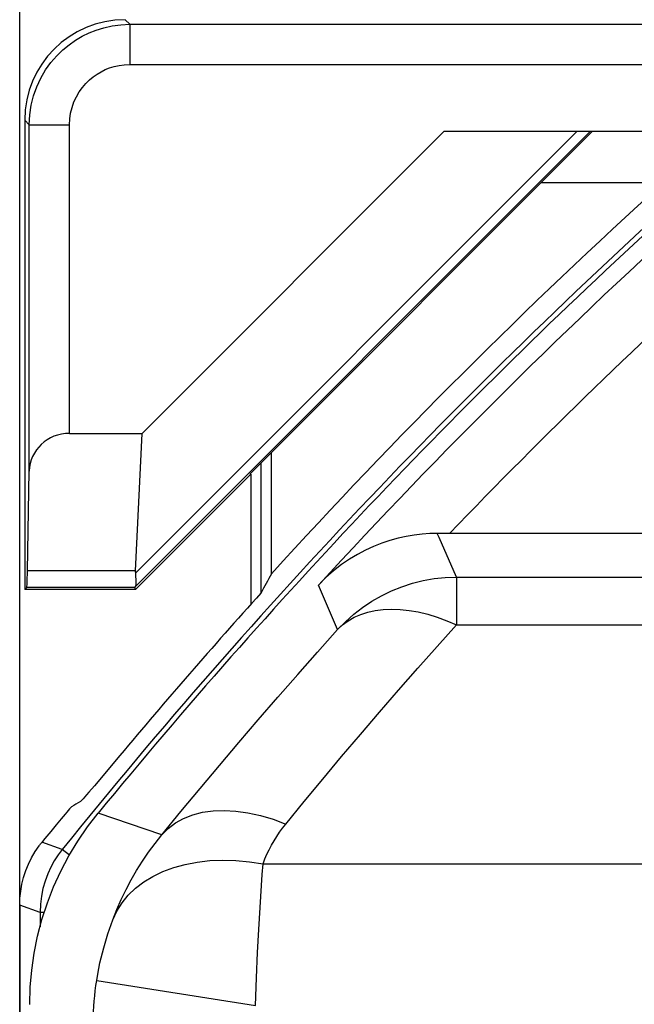
# Model space of a CAD drawing. Units: millimetres. Extents: x 136.2 to 158.4, y 79.4 to 132.2.
# Drawn here: x 136.2 to 139.3, y 122.8 to 127.7 of the extents above; entities that cross this region are included whole.
import ezdxf

# ---------------------------------------------------------------- set-up
doc = ezdxf.new("R2010")
doc.units = ezdxf.units.MM
doc.header["$LTSCALE"] = 16.335
doc.layers.get('0').update_dxf_attribs({"linetype": 'CONTINUOUS'})
doc.layers.add('DRAFT', color=7, linetype='CONTINUOUS')
doc.layers.add('RACCORDO', color=7, linetype='CONTINUOUS')

msp = doc.modelspace()

# ---------------------------------------------------------------- linework, layer by layer
at = {"color": 7, "linetype": 'CONTINUOUS'}
for p, q in [((136.2117, 79.8742), (136.2117, 131.6745)), ((136.8202, 125.672), (138.3225, 127.1743)), ((138.8071, 126.9198), (139.4145, 126.9198)), ((136.787, 124.989), (136.8202, 125.672)), ((137.4641, 124.9742), (137.4641, 125.5767)), ((138.3503, 125.1743), (138.2888, 125.1744)), ((156.3346, 125.1744), (138.3503, 125.1743)), ((138.3844, 124.9573), (139.3578, 124.9573)), ((136.7881, 124.8958), (136.7839, 124.906))]:
    msp.add_line(p, q, dxfattribs=at)
at = {"color": 250, "linetype": 'CONTINUOUS'}
for p, q in [((139.0515, 127.1743), (136.7854, 124.9083)), ((138.9842, 127.1743), (136.7871, 124.9773)), ((138.3844, 124.9573), (138.3844, 124.7205)), ((137.7931, 124.6961), (137.6982, 124.9178)), ((138.3844, 124.7205), (139.3547, 124.7205)), ((136.9187, 123.6759), (136.6018, 123.7833)), ((136.4236, 123.6034), (136.3219, 123.6386)), ((136.4587, 123.5751), (136.4236, 123.6034)), ((137.4222, 123.5319), (139.3448, 123.5319)), ((136.313, 123.2899), (136.2117, 123.3256)), ((136.313, 123.2899), (136.313, 123.2186)), ((136.3339, 123.2899), (136.313, 123.2899)), ((137.4013, 123.2047), (137.4076, 123.3149)), ((137.3955, 123.0903), (137.4013, 123.2047)), ((137.3902, 122.9651), (137.3955, 123.0903)), ((136.595, 122.9522), (137.3853, 122.8279)), ((137.3853, 122.8279), (137.3902, 122.9651))]:
    msp.add_line(p, q, dxfattribs=at)
at = {"color": 7, "linetype": 'CONTINUOUS'}
for points in [[(138.2888, 125.1744), (138.2515, 125.1735), (138.2132, 125.1709), (138.1741, 125.1663), (138.1344, 125.1597), (138.0941, 125.1508), (138.0536, 125.1397), (138.013, 125.1262), (137.9724, 125.1102), (137.9319, 125.0917), (137.8916, 125.0705), (137.8518, 125.0464), (137.8123, 125.0193), (137.7733, 124.989), (137.7352, 124.9552), (137.6982, 124.9178)], [(136.7871, 124.9773), (136.7886, 124.9598), (136.7895, 124.9446), (136.7895, 124.9316), (136.7889, 124.9212), (136.7875, 124.9134), (136.7854, 124.9083)], [(137.7931, 124.6961), (137.8318, 124.7357), (137.8731, 124.7726), (137.9169, 124.8065), (137.963, 124.8373), (138.0112, 124.8649), (138.0611, 124.889), (138.1126, 124.9097), (138.1654, 124.9267), (138.2193, 124.9401), (138.2739, 124.9496), (138.329, 124.9554), (138.3844, 124.9573)], [(136.2617, 122.8322), (136.2642, 122.9181), (136.2715, 123.0033), (136.2836, 123.0878), (136.3007, 123.172), (136.3227, 123.2554), (136.3493, 123.3373), (136.3806, 123.4174), (136.4166, 123.4959), (136.4567, 123.5718), (136.5009, 123.6449), (136.5493, 123.7154), (136.6018, 123.7833)]]:
    msp.add_lwpolyline(points, dxfattribs=at)
at = {"color": 250, "linetype": 'CONTINUOUS'}
for points in [[(138.3844, 124.9573), (138.2976, 125.1544), (138.2888, 125.1744)], [(137.7931, 124.6961), (137.8178, 124.7196), (137.8452, 124.7401), (137.8753, 124.7575), (137.9081, 124.7719), (137.9433, 124.7834), (137.9808, 124.7915), (138.0202, 124.7965), (138.0617, 124.7983), (138.1046, 124.7967), (138.1491, 124.7918), (138.1947, 124.7839), (138.2413, 124.7726), (138.2885, 124.7581), (138.3363, 124.7406), (138.3844, 124.7205)], [(136.9187, 123.6759), (137.0135, 123.7915), (137.1089, 123.9065), (137.2049, 124.0209), (137.3015, 124.1348), (137.3987, 124.2482), (137.4964, 124.361), (137.5947, 124.4732), (137.6936, 124.5849), (137.7931, 124.6961)], [(137.5352, 123.7293), (137.6272, 123.8416), (137.7199, 123.9533), (137.8131, 124.0645), (137.9069, 124.1752), (138.0013, 124.2853), (138.0963, 124.3949), (138.1917, 124.504), (138.2878, 124.6125), (138.3844, 124.7205)], [(136.9187, 123.6759), (136.9501, 123.7078), (136.9864, 123.7352), (137.0272, 123.7577), (137.0723, 123.7753), (137.1213, 123.7878), (137.1738, 123.7952), (137.2293, 123.7972), (137.2873, 123.7939), (137.3474, 123.7854), (137.4091, 123.7717), (137.4719, 123.753), (137.5352, 123.7293)], [(137.4222, 123.5319), (137.4315, 123.5557), (137.4417, 123.579), (137.4526, 123.6019), (137.4644, 123.6243), (137.477, 123.6463), (137.4904, 123.6678), (137.5045, 123.6888), (137.5194, 123.7093), (137.5352, 123.7293)], [(136.6747, 123.2538), (136.6949, 123.3045), (136.7169, 123.3544), (136.7406, 123.4034), (136.7661, 123.4514), (136.7933, 123.4984), (136.8222, 123.5444), (136.8527, 123.5894), (136.8849, 123.6333), (136.9187, 123.6759)], [(136.4236, 123.6034), (136.403, 123.576), (136.3839, 123.5464), (136.3665, 123.5149), (136.3511, 123.4813), (136.338, 123.4459), (136.3274, 123.4089), (136.3195, 123.3704), (136.3147, 123.3307), (136.313, 123.2899)], [(136.6747, 123.2538), (136.695, 123.2969), (136.7207, 123.3375), (136.7519, 123.3754), (136.7881, 123.4101), (136.8292, 123.4415), (136.8748, 123.4692), (136.9245, 123.4931), (136.9781, 123.5131), (137.035, 123.5289), (137.095, 123.5404), (137.1574, 123.5475), (137.2218, 123.5503), (137.2877, 123.5486), (137.3547, 123.5424), (137.4222, 123.5319)], [(137.4076, 123.3149), (137.4145, 123.4247), (137.4183, 123.479), (137.4222, 123.5319)], [(136.595, 122.9522), (136.6001, 122.9823), (136.6055, 123.0111), (136.6112, 123.0387), (136.6171, 123.0647), (136.6231, 123.0894), (136.6295, 123.1137), (136.6362, 123.1376), (136.6431, 123.161), (136.6504, 123.1843), (136.6582, 123.2076), (136.6663, 123.2307), (136.6747, 123.2538)], [(136.5768, 122.7191), (136.577, 122.7452), (136.5777, 122.7712), (136.5788, 122.7971), (136.5804, 122.8231), (136.5824, 122.849), (136.5849, 122.8749), (136.5878, 122.9007), (136.5912, 122.9265), (136.595, 122.9522)]]:
    msp.add_lwpolyline(points, dxfattribs=at)
for radius, start, end in [(28.4249, 131.78951, 141.15351), (28.0153, 131.99652, 136.17343)]:
    msp.add_arc((158.5617, 105.7743), radius, start, end, dxfattribs=at)
at = {"color": 7, "linetype": 'CONTINUOUS'}
for radius, start, end in [(28.5262, 132.16078, 137.69632), (28.3153, 131.99652, 137.4618), (28.4, 132.41544, 140.64526)]:
    msp.add_arc((158.5617, 105.7743), radius, start, end, dxfattribs=at)
for centre, major_axis, ratio, start_param, end_param in [((137.1922, 125.206), (0.3938, 0.2635), 0.364246, 2.877735, 2.936315), ((184.5963, 105.7743), (52.0851, 0), 0.866113, 2.70196, 2.704329), ((137.084, 125.206), (0.3001, 0.3), 0.012341, 3.029577, 3.136483)]:
    msp.add_ellipse(centre, major_axis=major_axis, ratio=ratio, start_param=start_param, end_param=end_param, dxfattribs=at)
at = {"layer": 'DRAFT', "color": 7, "linetype": 'CONTINUOUS'}
for p, q in [((139.0617, 127.1743), (137.3582, 125.4708)), ((136.7881, 124.8958), (137.3617, 125.4694)), ((137.3617, 125.4694), (137.3582, 125.4708)), ((137.3617, 125.4694), (137.3617, 124.8217)), ((136.2469, 124.906), (136.2367, 124.8958)), ((136.7881, 124.8958), (136.2367, 124.8958))]:
    msp.add_line(p, q, dxfattribs=at)
at = {"layer": 'DRAFT', "color": 250, "linetype": 'CONTINUOUS'}
for p, q in [((136.787, 124.989), (136.2504, 124.989)), ((136.7839, 124.906), (136.2469, 124.906))]:
    msp.add_line(p, q, dxfattribs=at)
at = {"layer": 'DRAFT', "color": 7, "linetype": 'CONTINUOUS'}
msp.add_ellipse((136.2468, 125.206), major_axis=(0, 0.3), ratio=0.017455, start_param=-3.124139, end_param=-2.379157, dxfattribs=at)
at = {"layer": 'RACCORDO', "color": 250, "linetype": 'CONTINUOUS'}
for p, q in [((136.7594, 127.7062), (136.7366, 127.729)), ((136.7594, 127.7062), (136.7594, 127.5062)), ((136.7594, 127.7062), (139.5117, 127.7062)), ((136.7594, 127.5062), (139.5117, 127.5062)), ((136.2594, 127.2063), (136.2367, 127.229)), ((136.2594, 125.4843), (136.2594, 127.2063)), ((136.2594, 127.2063), (136.4594, 127.2063)), ((136.4594, 125.672), (136.4594, 127.2063)), ((138.3844, 124.9573), (138.3844, 124.7205)), ((138.3844, 124.9573), (139.3578, 124.9573)), ((137.7931, 124.6961), (137.6982, 124.9178)), ((138.3844, 124.7205), (139.3547, 124.7205)), ((136.9187, 123.6759), (136.6018, 123.7833)), ((137.4222, 123.5319), (139.3448, 123.5319)), ((137.4013, 123.2047), (137.4076, 123.3149)), ((137.3955, 123.0903), (137.4013, 123.2047)), ((137.3902, 122.9651), (137.3955, 123.0903)), ((136.595, 122.9522), (137.3853, 122.8279)), ((137.3853, 122.8279), (137.3902, 122.9651))]:
    msp.add_line(p, q, dxfattribs=at)
at = {"layer": 'RACCORDO', "color": 7, "linetype": 'CONTINUOUS'}
for p, q in [((136.2367, 127.229), (136.2367, 124.8958)), ((138.3225, 127.1743), (139.5117, 127.1743)), ((136.4594, 125.672), (136.8202, 125.672)), ((136.2504, 124.989), (136.2594, 125.4843)), ((137.4106, 125.5232), (137.4106, 124.8774)), ((138.3503, 125.1743), (138.2888, 125.1744)), ((156.3346, 125.1744), (138.3503, 125.1743)), ((136.7097, 124.0702), (136.5834, 123.9203)), ((136.3932, 123.726), (136.366, 123.693)), ((136.366, 123.693), (136.3368, 123.6572)), ((136.3368, 123.6572), (136.3197, 123.6359)), ((136.2117, 123.3256), (136.2117, 88.2231))]:
    msp.add_line(p, q, dxfattribs=at)
at = {"layer": 'RACCORDO', "color": 250, "linetype": 'CONTINUOUS'}
for points in [[(136.2594, 127.2063), (136.2619, 127.2553), (136.269, 127.3034), (136.2807, 127.3503), (136.2967, 127.3957), (136.3169, 127.4389), (136.3405, 127.4791), (136.3669, 127.5159), (136.3957, 127.5493), (136.4262, 127.579), (136.4574, 127.6046), (136.4891, 127.6268), (136.5224, 127.6464), (136.5568, 127.6633), (136.5922, 127.6774), (136.6302, 127.6892), (136.6711, 127.6983), (136.7143, 127.7042), (136.7594, 127.7062)], [(136.4594, 127.2063), (136.4611, 127.2361), (136.4653, 127.2649), (136.4721, 127.2927), (136.4818, 127.3198), (136.4941, 127.3458), (136.508, 127.37), (136.5238, 127.392), (136.5413, 127.412), (136.5595, 127.4299), (136.578, 127.4454), (136.5972, 127.4587), (136.6172, 127.4704), (136.6377, 127.4806), (136.6591, 127.4892), (136.6818, 127.496), (136.7063, 127.5012), (136.7321, 127.5046), (136.7594, 127.5062)], [(138.3844, 124.9573), (138.2976, 125.1544), (138.2888, 125.1744)], [(137.7931, 124.6961), (137.8318, 124.7357), (137.8731, 124.7726), (137.9169, 124.8065), (137.963, 124.8373), (138.0112, 124.8649), (138.0611, 124.889), (138.1126, 124.9097), (138.1654, 124.9267), (138.2193, 124.9401), (138.2739, 124.9496), (138.329, 124.9554), (138.3844, 124.9573)], [(137.7931, 124.6961), (137.8178, 124.7196), (137.8452, 124.7401), (137.8753, 124.7575), (137.9081, 124.7719), (137.9433, 124.7834), (137.9808, 124.7915), (138.0202, 124.7965), (138.0617, 124.7983), (138.1046, 124.7967), (138.1491, 124.7918), (138.1947, 124.7839), (138.2413, 124.7726), (138.2885, 124.7581), (138.3363, 124.7406), (138.3844, 124.7205)], [(136.9187, 123.6759), (137.0135, 123.7915), (137.1089, 123.9065), (137.2049, 124.0209), (137.3015, 124.1348), (137.3987, 124.2482), (137.4964, 124.361), (137.5947, 124.4732), (137.6936, 124.5849), (137.7931, 124.6961)], [(137.5352, 123.7293), (137.6272, 123.8416), (137.7199, 123.9533), (137.8131, 124.0645), (137.9069, 124.1752), (138.0013, 124.2853), (138.0963, 124.3949), (138.1917, 124.504), (138.2878, 124.6125), (138.3844, 124.7205)], [(136.9187, 123.6759), (136.9501, 123.7078), (136.9864, 123.7352), (137.0272, 123.7577), (137.0723, 123.7753), (137.1213, 123.7878), (137.1738, 123.7952), (137.2293, 123.7972), (137.2873, 123.7939), (137.3474, 123.7854), (137.4091, 123.7717), (137.4719, 123.753), (137.5352, 123.7293)], [(137.4222, 123.5319), (137.4315, 123.5557), (137.4417, 123.579), (137.4526, 123.6019), (137.4644, 123.6243), (137.477, 123.6463), (137.4904, 123.6678), (137.5045, 123.6888), (137.5194, 123.7093), (137.5352, 123.7293)], [(136.6747, 123.2538), (136.6949, 123.3045), (136.7169, 123.3544), (136.7406, 123.4034), (136.7661, 123.4514), (136.7933, 123.4984), (136.8222, 123.5444), (136.8527, 123.5894), (136.8849, 123.6333), (136.9187, 123.6759)], [(136.6747, 123.2538), (136.695, 123.2969), (136.7207, 123.3375), (136.7519, 123.3754), (136.7881, 123.4101), (136.8292, 123.4415), (136.8748, 123.4692), (136.9245, 123.4931), (136.9781, 123.5131), (137.035, 123.5289), (137.095, 123.5404), (137.1574, 123.5475), (137.2218, 123.5503), (137.2877, 123.5486), (137.3547, 123.5424), (137.4222, 123.5319)], [(137.4076, 123.3149), (137.4145, 123.4247), (137.4183, 123.479), (137.4222, 123.5319)], [(136.595, 122.9522), (136.6001, 122.9823), (136.6055, 123.0111), (136.6112, 123.0387), (136.6171, 123.0647), (136.6231, 123.0894), (136.6295, 123.1137), (136.6362, 123.1376), (136.6431, 123.161), (136.6504, 123.1843), (136.6582, 123.2076), (136.6663, 123.2307), (136.6747, 123.2538)], [(136.5768, 122.7191), (136.577, 122.7452), (136.5777, 122.7712), (136.5788, 122.7971), (136.5804, 122.8231), (136.5824, 122.849), (136.5849, 122.8749), (136.5878, 122.9007), (136.5912, 122.9265), (136.595, 122.9522)]]:
    msp.add_lwpolyline(points, dxfattribs=at)
at = {"layer": 'RACCORDO', "color": 7, "linetype": 'CONTINUOUS'}
for points in [[(138.2888, 125.1744), (138.2515, 125.1735), (138.2132, 125.1709), (138.1741, 125.1663), (138.1344, 125.1597), (138.0941, 125.1508), (138.0536, 125.1397), (138.013, 125.1262), (137.9724, 125.1102), (137.9319, 125.0917), (137.8916, 125.0705), (137.8518, 125.0464), (137.8123, 125.0193), (137.7733, 124.989), (137.7352, 124.9552), (137.6982, 124.9178)], [(136.5834, 123.9203), (136.5562, 123.8885), (136.5448, 123.8753), (136.535, 123.8642), (136.527, 123.8552), (136.5208, 123.8484), (136.5165, 123.844), (136.5142, 123.842)], [(136.2617, 122.8322), (136.2642, 122.9181), (136.2715, 123.0033), (136.2836, 123.0878), (136.3007, 123.172), (136.3227, 123.2554), (136.3493, 123.3373), (136.3806, 123.4174), (136.4166, 123.4959), (136.4567, 123.5718), (136.5009, 123.6449), (136.5493, 123.7154), (136.6018, 123.7833)], [(136.4644, 123.8093), (136.4597, 123.8043), (136.4537, 123.7975), (136.4464, 123.7891), (136.4378, 123.7792), (136.4282, 123.7678), (136.4175, 123.7551), (136.3932, 123.726)], [(136.4694, 123.8142), (136.4676, 123.8127), (136.4644, 123.8093)], [(136.2117, 123.3256), (136.213, 123.3609), (136.2167, 123.3958), (136.2228, 123.4302), (136.2314, 123.4644), (136.2424, 123.498), (136.2557, 123.5307), (136.2712, 123.5621), (136.2889, 123.5924), (136.3089, 123.6217)], [(136.3089, 123.6217), (136.311, 123.6246), (136.3131, 123.6274), (136.3153, 123.6303), (136.3175, 123.6331), (136.3197, 123.6359)]]:
    msp.add_lwpolyline(points, dxfattribs=at)
for radius, start, end in [(28.3153, 131.99652, 137.4618), (28.4, 132.41544, 140.64526), (28.5, 137.91106, 140.06188)]:
    msp.add_arc((158.5617, 105.7743), radius, start, end, dxfattribs=at)
at = {"layer": 'RACCORDO', "color": 250, "linetype": 'CONTINUOUS'}
msp.add_arc((158.5617, 105.7743), 28.0153, 131.99652, 136.17343, dxfattribs=at)
at = {"layer": 'RACCORDO', "color": 7, "linetype": 'CONTINUOUS'}
for centre, major_axis, ratio, start_param, end_param in [((136.7368, 127.2289), (0.3537, -0.3537), 0.999695, 2.356347, 3.926839), ((136.4594, 125.481), (0.2, 0), 0.955098, 1.570796, 3.124139), ((151.2591, 98.4718), (21.9255, 21.9255), 0.942905, 1.326057, 1.327761)]:
    msp.add_ellipse(centre, major_axis=major_axis, ratio=ratio, start_param=start_param, end_param=end_param, dxfattribs=at)

doc.saveas('drawing.dxf')
